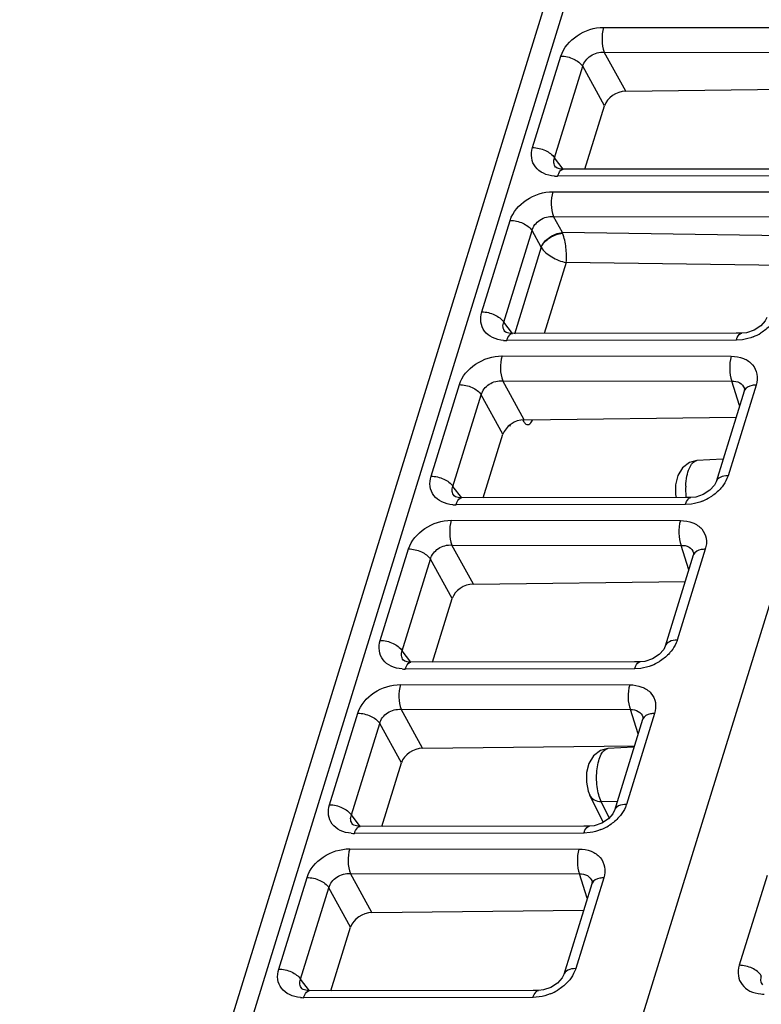
# Model space of a CAD drawing. Units: inches. Extents: x 0 to 22, y 0 to 17.
# Drawn here: x 15.7 to 16.3, y 13.3 to 14.1 of the extents above; entities that cross this region are included whole.
import ezdxf

# ---------------------------------------------------------------- set-up
doc = ezdxf.new("R2010")
doc.units = ezdxf.units.IN
doc.header["$LTSCALE"] = 1.21
doc.header["$MEASUREMENT"] = 0
doc.layers.get('0').update_dxf_attribs({"linetype": 'CONTINUOUS'})

msp = doc.modelspace()

# ---------------------------------------------------------------- linework, layer by layer
at = {"color": 7, "linetype": 'CONTINUOUS'}
for p, q in [((15.63169, 12.4913), (16.51624, 15.35369)), ((15.61259, 12.48202), (16.49698, 15.34388)), ((15.94735, 12.50066), (16.73469, 15.0485)), ((16.16759, 14.10777), (16.3515, 14.10753)), ((16.11064, 14.01131), (16.13334, 14.08477)), ((16.18537, 14.05659), (16.16812, 14.08788)), ((16.16812, 14.08788), (16.35203, 14.08764)), ((16.1282, 14.00309), (16.1509, 14.07655)), ((16.16835, 14.04491), (16.1509, 14.07655)), ((16.18537, 14.05659), (16.35532, 14.05861)), ((16.15259, 13.99391), (16.16835, 14.04491)), ((16.13521, 13.99393), (16.1282, 14.00309)), ((16.12918, 13.99554), (16.12913, 13.9956)), ((16.12914, 13.99559), (16.12913, 13.99559)), ((16.13516, 13.99389), (16.13338, 13.99398)), ((16.31472, 13.99412), (16.13516, 13.99389)), ((16.31472, 13.98854), (16.13067, 13.9883)), ((16.12685, 13.97593), (16.31075, 13.9757)), ((16.13453, 13.94307), (16.12738, 13.95604)), ((16.12738, 13.95604), (16.31128, 13.9558)), ((16.0699, 13.87947), (16.0926, 13.95293)), ((16.08746, 13.87125), (16.11016, 13.94471)), ((16.11754, 13.93132), (16.11016, 13.94471)), ((16.31616, 13.94047), (16.13453, 13.94307)), ((16.11754, 13.93132), (16.09599, 13.86156)), ((16.13762, 13.91915), (16.11998, 13.86208)), ((16.31146, 13.91667), (16.13762, 13.91915)), ((16.09447, 13.86209), (16.08746, 13.87125)), ((16.08844, 13.8637), (16.08839, 13.86376)), ((16.0884, 13.86375), (16.08839, 13.86376)), ((16.09441, 13.86205), (16.09264, 13.86215)), ((16.27398, 13.86228), (16.09441, 13.86205)), ((16.27847, 13.86229), (16.27398, 13.86228)), ((16.28223, 13.86267), (16.27846, 13.86229)), ((16.27398, 13.8567), (16.08993, 13.85646)), ((16.279, 13.85709), (16.27398, 13.8567)), ((16.08611, 13.84409), (16.27001, 13.84386)), ((16.02916, 13.74763), (16.05186, 13.82109)), ((16.10389, 13.79291), (16.08664, 13.8242)), ((16.08664, 13.8242), (16.27054, 13.82396)), ((16.28994, 13.82078), (16.26743, 13.74794)), ((16.27676, 13.8044), (16.27054, 13.82396)), ((16.04672, 13.73941), (16.06942, 13.81287)), ((16.08686, 13.78123), (16.06942, 13.81287)), ((16.28033, 13.81596), (16.25783, 13.74312)), ((16.28053, 13.81805), (16.28054, 13.81803)), ((16.09248, 13.78775), (16.09288, 13.78902)), ((16.10288, 13.79274), (16.10315, 13.79218)), ((16.10315, 13.79218), (16.10342, 13.79288)), ((16.10389, 13.79291), (16.27383, 13.79493)), ((16.10918, 13.79039), (16.11027, 13.79212)), ((16.0711, 13.73023), (16.08686, 13.78123)), ((16.09248, 13.78775), (16.09221, 13.7884)), ((16.2634, 13.76116), (16.24254, 13.76012)), ((16.05373, 13.73025), (16.04672, 13.73941)), ((16.0477, 13.73186), (16.04765, 13.73192)), ((16.04766, 13.73191), (16.04765, 13.73192)), ((16.05367, 13.73021), (16.0519, 13.73031)), ((16.23323, 13.73044), (16.05367, 13.73021)), ((16.23773, 13.73045), (16.23323, 13.73044)), ((16.24148, 13.73083), (16.23772, 13.73045)), ((16.23324, 13.72486), (16.04919, 13.72462)), ((16.23826, 13.72525), (16.23324, 13.72486)), ((16.04537, 13.71226), (16.22927, 13.71202)), ((15.98842, 13.61579), (16.01112, 13.68925)), ((16.06315, 13.66107), (16.0459, 13.69236)), ((16.0459, 13.69236), (16.2298, 13.69212)), ((16.2492, 13.68894), (16.22669, 13.6161)), ((16.23602, 13.67256), (16.2298, 13.69212)), ((16.23979, 13.68621), (16.2398, 13.68619)), ((16.00598, 13.60757), (16.02868, 13.68103)), ((16.04612, 13.64939), (16.02868, 13.68103)), ((16.23959, 13.68412), (16.21708, 13.61128)), ((16.06315, 13.66107), (16.23309, 13.66309)), ((16.03036, 13.59839), (16.04612, 13.64939)), ((16.01299, 13.59841), (16.00598, 13.60757)), ((16.00691, 13.60007), (16.00691, 13.60008)), ((16.00696, 13.60002), (16.00691, 13.60008)), ((16.20074, 13.59899), (16.19698, 13.59861)), ((16.1925, 13.59302), (16.00845, 13.59279)), ((16.01293, 13.59837), (16.01116, 13.59847)), ((16.19249, 13.5986), (16.01293, 13.59837)), ((16.19698, 13.59861), (16.19249, 13.5986)), ((16.19752, 13.59341), (16.1925, 13.59302)), ((16.00463, 13.58042), (16.18853, 13.58018)), ((16.02241, 13.52923), (16.00516, 13.56052)), ((16.00516, 13.56052), (16.18906, 13.56028)), ((16.19528, 13.54072), (16.18906, 13.56028)), ((15.94768, 13.48395), (15.97038, 13.55741)), ((16.19885, 13.55228), (16.17634, 13.47944)), ((16.20845, 13.5571), (16.18595, 13.48426)), ((16.19905, 13.55437), (16.19906, 13.55435)), ((15.96523, 13.47573), (15.98793, 13.54919)), ((16.00538, 13.51755), (15.98793, 13.54919)), ((16.02241, 13.52923), (16.19235, 13.53125)), ((16.19199, 13.53009), (16.17113, 13.52905)), ((15.98962, 13.46655), (16.00538, 13.51755)), ((16.16715, 13.46989), (16.15649, 13.4916)), ((16.17212, 13.47345), (16.1657, 13.48655)), ((16.17847, 13.48631), (16.1657, 13.48655)), ((15.97224, 13.46657), (15.96523, 13.47573)), ((15.96621, 13.46818), (15.96617, 13.46824)), ((15.96617, 13.46823), (15.96617, 13.46824)), ((15.97219, 13.46653), (15.97042, 13.46663)), ((16.15175, 13.46677), (15.97219, 13.46653)), ((16.15624, 13.46677), (16.15175, 13.46677)), ((16.16, 13.46715), (16.15624, 13.46677)), ((16.15176, 13.46118), (15.96771, 13.46095)), ((16.15678, 13.46157), (16.15176, 13.46118)), ((15.96389, 13.44858), (16.14779, 13.44834)), ((15.90694, 13.35211), (15.92964, 13.42557)), ((15.98167, 13.39739), (15.96442, 13.42868)), ((15.96442, 13.42868), (16.14832, 13.42844)), ((16.16771, 13.42526), (16.1452, 13.35242)), ((16.15454, 13.40888), (16.14832, 13.42844)), ((16.29883, 13.42719), (16.27649, 13.35508)), ((15.92449, 13.34389), (15.94719, 13.41735)), ((15.96464, 13.38571), (15.94719, 13.41735)), ((16.15811, 13.42044), (16.1356, 13.3476)), ((16.15831, 13.42253), (16.15831, 13.42251)), ((15.98167, 13.39739), (16.15161, 13.39941)), ((15.94888, 13.33472), (15.96464, 13.38571)), ((15.9315, 13.33473), (15.92449, 13.34389)), ((15.92543, 13.33639), (15.92543, 13.3364)), ((15.92547, 13.33634), (15.92543, 13.3364)), ((15.93145, 13.33469), (15.92968, 13.33479)), ((16.11101, 13.33493), (15.93145, 13.33469)), ((16.1155, 13.33493), (16.11101, 13.33493)), ((16.11926, 13.33531), (16.1155, 13.33493)), ((16.11102, 13.32935), (15.92697, 13.32911)), ((16.11604, 13.32973), (16.11102, 13.32935))]:
    msp.add_line(p, q, dxfattribs=at)
for points in [[(16.13338, 13.99398), (16.13029, 13.99479), (16.12918, 13.99554)], [(16.29857, 13.87498), (16.29729, 13.8723), (16.29368, 13.86822), (16.28831, 13.86471), (16.28223, 13.86267)], [(16.09264, 13.86215), (16.08954, 13.86295), (16.08844, 13.8637)], [(16.28053, 13.81805), (16.28059, 13.8178), (16.2805, 13.81661), (16.28033, 13.81596)], [(16.24254, 13.76012), (16.23643, 13.75859), (16.23079, 13.7543), (16.22709, 13.74806), (16.22532, 13.74081), (16.22519, 13.73305), (16.22571, 13.73043)], [(16.25783, 13.74314), (16.25655, 13.74046), (16.25294, 13.73638), (16.24757, 13.73287), (16.24148, 13.73083)], [(16.0519, 13.73031), (16.0488, 13.73111), (16.0477, 13.73186)], [(16.23979, 13.68621), (16.23984, 13.68596), (16.23976, 13.68477), (16.23959, 13.68412)], [(16.21709, 13.6113), (16.21581, 13.60862), (16.2122, 13.60454), (16.20683, 13.60103), (16.20074, 13.59899)], [(16.01116, 13.59847), (16.00806, 13.59927), (16.00696, 13.60002)], [(16.19905, 13.55437), (16.1991, 13.55412), (16.19902, 13.55293), (16.19885, 13.55228)], [(16.17113, 13.52905), (16.16503, 13.52752), (16.15938, 13.52323), (16.15568, 13.51698), (16.15392, 13.50974), (16.15378, 13.50198), (16.15522, 13.49474), (16.15651, 13.49156)], [(16.17635, 13.47946), (16.17506, 13.47678), (16.17146, 13.4727), (16.16609, 13.46919), (16.16, 13.46715)], [(15.97042, 13.46663), (15.96732, 13.46743), (15.96621, 13.46818)], [(16.15831, 13.42253), (16.15836, 13.42228), (16.15828, 13.42109), (16.15811, 13.42044)], [(16.13561, 13.34762), (16.13432, 13.34494), (16.13072, 13.34086), (16.12534, 13.33736), (16.11926, 13.33531)], [(15.92968, 13.33479), (15.92658, 13.33559), (15.92547, 13.33634)]]:
    msp.add_lwpolyline(points, dxfattribs=at)
for centre, radius, start, end in [((16.13062, 14.01918), 0.03087, 265.3211, 270.09152), ((16.11692, 13.93576), 0.01907, 21.12979, 22.53327), ((16.27252, 13.89716), 0.04062, 291.9995, 301.60151), ((16.08988, 13.88734), 0.03087, 265.3211, 270.09152), ((16.28495, 13.81456), 0.00483, 155.52171, 163.0816), ((16.09795, 13.79823), 0.01375, 333.61355, 337.30765), ((16.29273, 13.73665), 0.05932, 177.07205, 185.02914), ((16.28939, 13.73637), 0.05597, 185.04697, 186.12192), ((16.23178, 13.76532), 0.04062, 291.9995, 301.60151), ((16.04914, 13.7555), 0.03087, 265.3211, 270.09152), ((16.24421, 13.68272), 0.00483, 155.52171, 163.0816), ((16.19104, 13.63348), 0.04062, 291.9995, 301.60151), ((16.0084, 13.62366), 0.03087, 265.3211, 270.09152), ((16.20347, 13.55088), 0.00483, 155.52171, 163.0816), ((16.1503, 13.50164), 0.04062, 291.9995, 301.60151), ((15.96766, 13.49182), 0.03087, 265.3211, 270.09152), ((16.16273, 13.41904), 0.00483, 155.52171, 163.0816), ((16.10956, 13.3698), 0.04062, 291.9995, 301.60151), ((16.29644, 13.36269), 0.03067, 265.1677, 270.01745), ((15.92692, 13.35998), 0.03087, 265.3211, 270.09152)]:
    msp.add_arc(centre, radius, start, end, dxfattribs=at)
for centre, major_axis, ratio, start_param, end_param in [((16.18189, 14.04498), (0.01315, 0.00673), 0.719702, 0.966563, 2.529763), ((16.10041, 13.78131), (0.01315, 0.00673), 0.719702, 7.249749, 8.812949), ((16.09928, 13.78774), (0.00692, -0.00259), 0.633747, -2.781863, -2.60938), ((16.05966, 13.64947), (0.01315, 0.00673), 0.719702, 0.966563, 2.529763), ((16.01892, 13.51763), (0.01315, 0.00673), 0.719702, 0.966563, 2.529763), ((15.97818, 13.38579), (0.01315, 0.00673), 0.719702, 0.966563, 2.529763)]:
    msp.add_ellipse(centre, major_axis=major_axis, ratio=ratio, start_param=start_param, end_param=end_param, dxfattribs=at)
for points, knots in [([(16.13334, 14.08477), (16.1354, 14.09141), (16.14572, 14.1031), (16.16016, 14.10778), (16.16759, 14.10777)], [0, 0, 0, 0, 0.483406, 1, 1, 1, 1]), ([(16.16759, 14.10777), (16.16657, 14.1045), (16.16596, 14.09771), (16.16688, 14.09091), (16.16812, 14.08788)], [0, 0, 0, 0, 0.511529, 1, 1, 1, 1]), ([(16.13334, 14.08477), (16.13685, 14.08477), (16.14345, 14.08318), (16.14921, 14.07917), (16.1509, 14.07655)], [0, 0, 0, 0, 0.529204, 1, 1, 1, 1]), ([(16.1509, 14.07655), (16.15176, 14.07997), (16.1568, 14.08624), (16.16438, 14.08815), (16.16812, 14.08788)], [0, 0, 0, 0, 0.484834, 1, 1, 1, 1]), ([(16.12811, 13.98841), (16.12506, 13.98866), (16.11931, 13.99001), (16.1124, 13.99527), (16.10917, 14.0031), (16.10982, 14.00865), (16.11064, 14.01131)], [0, 0, 0, 0, 0.273856, 0.517503, 0.750423, 1, 1, 1, 1]), ([(16.11064, 14.01131), (16.11415, 14.01131), (16.12075, 14.00973), (16.12651, 14.00571), (16.1282, 14.00309)], [0, 0, 0, 0, 0.529204, 1, 1, 1, 1]), ([(16.12913, 13.99559), (16.12836, 13.99661), (16.12729, 13.99915), (16.12773, 14.00185), (16.1282, 14.00309)], [0, 0, 0, 0, 0.490638, 1, 1, 1, 1]), ([(16.13067, 13.9883), (16.13092, 13.9891), (16.1317, 13.99128), (16.13354, 13.99389), (16.13516, 13.99389)], [0, 0, 0, 0, 0.341143, 1, 1, 1, 1]), ([(16.0926, 13.95293), (16.09466, 13.95957), (16.10497, 13.97126), (16.11942, 13.97594), (16.12685, 13.97593)], [0, 0, 0, 0, 0.483406, 1, 1, 1, 1]), ([(16.12685, 13.97593), (16.12583, 13.97266), (16.12522, 13.96587), (16.12613, 13.95907), (16.12738, 13.95604)], [0, 0, 0, 0, 0.511529, 1, 1, 1, 1]), ([(16.11016, 13.94471), (16.11101, 13.94813), (16.11606, 13.9544), (16.12364, 13.95631), (16.12738, 13.95604)], [0, 0, 0, 0, 0.484834, 1, 1, 1, 1]), ([(16.0926, 13.95293), (16.09611, 13.95293), (16.10271, 13.95134), (16.10847, 13.94733), (16.11016, 13.94471)], [0, 0, 0, 0, 0.529204, 1, 1, 1, 1]), ([(16.11751, 13.93139), (16.11872, 13.93459), (16.12398, 13.94006), (16.13086, 13.94278), (16.13453, 13.94307)], [0, 0, 0, 0, 0.481788, 1, 1, 1, 1]), ([(16.11754, 13.93132), (16.11883, 13.93444), (16.1242, 13.93972), (16.13103, 13.94233), (16.13471, 13.94263)], [0, 0, 0, 0, 0.47873, 1, 1, 1, 1]), ([(16.13762, 13.91915), (16.13798, 13.92312), (16.13775, 13.93109), (16.13612, 13.93895), (16.13471, 13.94263)], [0, 0, 0, 0, 0.501912, 1, 1, 1, 1]), ([(16.11754, 13.93132), (16.11956, 13.92807), (16.12598, 13.92279), (16.13353, 13.91988), (16.13762, 13.91915)], [0, 0, 0, 0, 0.47916, 1, 1, 1, 1]), ([(16.08736, 13.85657), (16.08432, 13.85682), (16.07857, 13.85817), (16.07166, 13.86343), (16.06842, 13.87126), (16.06908, 13.87681), (16.0699, 13.87947)], [0, 0, 0, 0, 0.273856, 0.517503, 0.750423, 1, 1, 1, 1]), ([(16.0699, 13.87947), (16.07341, 13.87947), (16.08001, 13.87789), (16.08577, 13.87387), (16.08746, 13.87125)], [0, 0, 0, 0, 0.529204, 1, 1, 1, 1]), ([(16.08839, 13.86376), (16.08762, 13.86477), (16.08655, 13.86731), (16.08699, 13.87001), (16.08746, 13.87125)], [0, 0, 0, 0, 0.490638, 1, 1, 1, 1]), ([(16.30335, 13.8709), (16.30271, 13.8701), (16.29991, 13.86691), (16.29654, 13.86424), (16.29381, 13.86256)], [0, 0, 0, 0, 0.24297, 1, 1, 1, 1]), ([(16.08993, 13.85646), (16.09018, 13.85726), (16.09096, 13.85944), (16.0928, 13.86205), (16.09441, 13.86205)], [0, 0, 0, 0, 0.341143, 1, 1, 1, 1]), ([(16.27398, 13.8567), (16.27423, 13.8575), (16.27501, 13.85968), (16.27685, 13.86229), (16.27846, 13.86229)], [0, 0, 0, 0, 0.341091, 1, 1, 1, 1]), ([(16.05186, 13.82109), (16.05392, 13.82773), (16.06423, 13.83942), (16.07868, 13.8441), (16.08611, 13.84409)], [0, 0, 0, 0, 0.483406, 1, 1, 1, 1]), ([(16.08611, 13.84409), (16.08509, 13.84082), (16.08448, 13.83403), (16.08539, 13.82723), (16.08664, 13.8242)], [0, 0, 0, 0, 0.511529, 1, 1, 1, 1]), ([(16.27001, 13.84386), (16.26899, 13.84058), (16.26838, 13.83379), (16.2693, 13.82699), (16.27054, 13.82396)], [0, 0, 0, 0, 0.51153, 1, 1, 1, 1]), ([(16.27001, 13.84386), (16.27334, 13.84385), (16.27969, 13.84288), (16.28756, 13.83776), (16.29145, 13.82954), (16.29081, 13.8236), (16.28994, 13.82078)], [0, 0, 0, 0, 0.278267, 0.523258, 0.753662, 1, 1, 1, 1]), ([(16.05186, 13.82109), (16.05537, 13.82109), (16.06197, 13.8195), (16.06772, 13.81549), (16.06942, 13.81287)], [0, 0, 0, 0, 0.529204, 1, 1, 1, 1]), ([(16.06942, 13.81287), (16.07027, 13.81629), (16.07531, 13.82256), (16.0829, 13.82447), (16.08664, 13.8242)], [0, 0, 0, 0, 0.484834, 1, 1, 1, 1]), ([(16.27054, 13.82396), (16.27271, 13.82407), (16.27706, 13.82339), (16.27994, 13.81988), (16.28053, 13.81805)], [0, 0, 0, 0, 0.529331, 1, 1, 1, 1]), ([(16.28994, 13.82078), (16.28886, 13.82078), (16.28544, 13.82054), (16.28157, 13.81877), (16.28056, 13.81656)], [0, 0, 0, 0, 0.306216, 1, 1, 1, 1]), ([(16.10315, 13.79218), (16.10352, 13.79144), (16.10427, 13.79019), (16.10591, 13.78889), (16.10786, 13.78903), (16.10876, 13.78989), (16.10918, 13.79039)], [0, 0, 0, 0, 0.315478, 0.550531, 0.75293, 1, 1, 1, 1]), ([(16.23349, 13.73968), (16.23362, 13.74234), (16.23426, 13.74736), (16.23618, 13.75449), (16.23971, 13.75997), (16.24254, 13.76012)], [0, 0, 0, 0, 0.342318, 0.635618, 1, 1, 1, 1]), ([(16.04662, 13.72473), (16.04358, 13.72498), (16.03782, 13.72633), (16.03092, 13.73159), (16.02768, 13.73942), (16.02834, 13.74497), (16.02916, 13.74763)], [0, 0, 0, 0, 0.273856, 0.517503, 0.750423, 1, 1, 1, 1]), ([(16.02916, 13.74763), (16.03267, 13.74763), (16.03927, 13.74605), (16.04502, 13.74203), (16.04672, 13.73941)], [0, 0, 0, 0, 0.529204, 1, 1, 1, 1]), ([(16.26743, 13.74794), (16.26528, 13.74794), (16.26144, 13.7475), (16.2583, 13.74467), (16.25783, 13.74314)], [0, 0, 0, 0, 0.573411, 1, 1, 1, 1]), ([(16.26743, 13.74794), (16.26719, 13.74717), (16.26602, 13.744), (16.26421, 13.74108), (16.26261, 13.73907)], [0, 0, 0, 0, 0.238524, 1, 1, 1, 1]), ([(16.04765, 13.73192), (16.04688, 13.73293), (16.04581, 13.73547), (16.04625, 13.73817), (16.04672, 13.73941)], [0, 0, 0, 0, 0.490638, 1, 1, 1, 1]), ([(16.26261, 13.73907), (16.26197, 13.73826), (16.25917, 13.73507), (16.2558, 13.7324), (16.25307, 13.73072)], [0, 0, 0, 0, 0.24297, 1, 1, 1, 1]), ([(16.04919, 13.72462), (16.04944, 13.72542), (16.05022, 13.7276), (16.05206, 13.73021), (16.05367, 13.73021)], [0, 0, 0, 0, 0.341143, 1, 1, 1, 1]), ([(16.23324, 13.72486), (16.23349, 13.72566), (16.23427, 13.72784), (16.23611, 13.73045), (16.23772, 13.73045)], [0, 0, 0, 0, 0.341091, 1, 1, 1, 1]), ([(16.01112, 13.68925), (16.01317, 13.69589), (16.02349, 13.70758), (16.03794, 13.71226), (16.04537, 13.71226)], [0, 0, 0, 0, 0.483406, 1, 1, 1, 1]), ([(16.04537, 13.71226), (16.04435, 13.70898), (16.04374, 13.70219), (16.04465, 13.69539), (16.0459, 13.69236)], [0, 0, 0, 0, 0.511529, 1, 1, 1, 1]), ([(16.22927, 13.71202), (16.22825, 13.70874), (16.22764, 13.70195), (16.22855, 13.69515), (16.2298, 13.69212)], [0, 0, 0, 0, 0.51153, 1, 1, 1, 1]), ([(16.22927, 13.71202), (16.2326, 13.71201), (16.23895, 13.71104), (16.24682, 13.70592), (16.25071, 13.6977), (16.25007, 13.69176), (16.2492, 13.68894)], [0, 0, 0, 0, 0.278267, 0.523258, 0.753662, 1, 1, 1, 1]), ([(16.01112, 13.68925), (16.01463, 13.68925), (16.02123, 13.68767), (16.02698, 13.68365), (16.02868, 13.68103)], [0, 0, 0, 0, 0.529204, 1, 1, 1, 1]), ([(16.02868, 13.68103), (16.02953, 13.68445), (16.03457, 13.69072), (16.04216, 13.69264), (16.0459, 13.69236)], [0, 0, 0, 0, 0.484834, 1, 1, 1, 1]), ([(16.2298, 13.69212), (16.23197, 13.69223), (16.23632, 13.69155), (16.2392, 13.68804), (16.23979, 13.68621)], [0, 0, 0, 0, 0.529331, 1, 1, 1, 1]), ([(16.2492, 13.68894), (16.24812, 13.68894), (16.2447, 13.68871), (16.24083, 13.68693), (16.23982, 13.68472)], [0, 0, 0, 0, 0.306216, 1, 1, 1, 1]), ([(16.00588, 13.59289), (16.00284, 13.59314), (15.99708, 13.59449), (15.99018, 13.59976), (15.98694, 13.60758), (15.9876, 13.61313), (15.98842, 13.61579)], [0, 0, 0, 0, 0.273856, 0.517503, 0.750423, 1, 1, 1, 1]), ([(15.98842, 13.61579), (15.99193, 13.61579), (15.99853, 13.61421), (16.00428, 13.61019), (16.00598, 13.60757)], [0, 0, 0, 0, 0.529204, 1, 1, 1, 1]), ([(16.22669, 13.6161), (16.22454, 13.6161), (16.22069, 13.61566), (16.21756, 13.61283), (16.21709, 13.6113)], [0, 0, 0, 0, 0.573411, 1, 1, 1, 1]), ([(16.22669, 13.6161), (16.22645, 13.61533), (16.22528, 13.61216), (16.22347, 13.60924), (16.22187, 13.60723)], [0, 0, 0, 0, 0.238524, 1, 1, 1, 1]), ([(16.00691, 13.60008), (16.00613, 13.60109), (16.00507, 13.60364), (16.00551, 13.60633), (16.00598, 13.60757)], [0, 0, 0, 0, 0.490638, 1, 1, 1, 1]), ([(16.22187, 13.60723), (16.22123, 13.60642), (16.21843, 13.60323), (16.21506, 13.60056), (16.21233, 13.59888)], [0, 0, 0, 0, 0.24297, 1, 1, 1, 1]), ([(16.00845, 13.59279), (16.00869, 13.59358), (16.00948, 13.59576), (16.01132, 13.59837), (16.01293, 13.59837)], [0, 0, 0, 0, 0.341143, 1, 1, 1, 1]), ([(16.1925, 13.59302), (16.19274, 13.59382), (16.19353, 13.596), (16.19537, 13.59861), (16.19698, 13.59861)], [0, 0, 0, 0, 0.341091, 1, 1, 1, 1]), ([(15.97038, 13.55741), (15.97243, 13.56405), (15.98275, 13.57575), (15.9972, 13.58042), (16.00463, 13.58042)], [0, 0, 0, 0, 0.483406, 1, 1, 1, 1]), ([(16.00463, 13.58042), (16.00361, 13.57714), (16.003, 13.57035), (16.00391, 13.56355), (16.00516, 13.56052)], [0, 0, 0, 0, 0.511529, 1, 1, 1, 1]), ([(16.18853, 13.58018), (16.18751, 13.5769), (16.1869, 13.57011), (16.18781, 13.56331), (16.18906, 13.56028)], [0, 0, 0, 0, 0.51153, 1, 1, 1, 1]), ([(16.18853, 13.58018), (16.19186, 13.58017), (16.19821, 13.5792), (16.20608, 13.57408), (16.20997, 13.56586), (16.20932, 13.55992), (16.20845, 13.5571)], [0, 0, 0, 0, 0.278267, 0.523258, 0.753662, 1, 1, 1, 1]), ([(15.98793, 13.54919), (15.98879, 13.55261), (15.99383, 13.55888), (16.00142, 13.5608), (16.00516, 13.56052)], [0, 0, 0, 0, 0.484834, 1, 1, 1, 1]), ([(16.18906, 13.56028), (16.19123, 13.56039), (16.19558, 13.55971), (16.19846, 13.5562), (16.19905, 13.55437)], [0, 0, 0, 0, 0.529331, 1, 1, 1, 1]), ([(15.97038, 13.55741), (15.97389, 13.55741), (15.98049, 13.55583), (15.98624, 13.55181), (15.98793, 13.54919)], [0, 0, 0, 0, 0.529204, 1, 1, 1, 1]), ([(16.20845, 13.5571), (16.20738, 13.5571), (16.20395, 13.55687), (16.20009, 13.55509), (16.19908, 13.55288)], [0, 0, 0, 0, 0.306216, 1, 1, 1, 1]), ([(16.1657, 13.48655), (16.16484, 13.48824), (16.16346, 13.49217), (16.16227, 13.49861), (16.16187, 13.50566), (16.16227, 13.51264), (16.16353, 13.51904), (16.16556, 13.52486), (16.16877, 13.52892), (16.17113, 13.52905)], [0, 0, 0, 0, 0.12389, 0.26961, 0.426567, 0.582655, 0.725787, 0.845904, 1, 1, 1, 1]), ([(16.15651, 13.49156), (16.15726, 13.49005), (16.16007, 13.48736), (16.16376, 13.4866), (16.1657, 13.48655)], [0, 0, 0, 0, 0.465279, 1, 1, 1, 1]), ([(15.96514, 13.46105), (15.9621, 13.4613), (15.95634, 13.46265), (15.94944, 13.46792), (15.9462, 13.47574), (15.94686, 13.4813), (15.94768, 13.48395)], [0, 0, 0, 0, 0.273856, 0.517503, 0.750423, 1, 1, 1, 1]), ([(15.94768, 13.48395), (15.95119, 13.48395), (15.95779, 13.48237), (15.96354, 13.47835), (15.96523, 13.47573)], [0, 0, 0, 0, 0.529204, 1, 1, 1, 1]), ([(16.18595, 13.48426), (16.18379, 13.48426), (16.17995, 13.48382), (16.17682, 13.48099), (16.17635, 13.47946)], [0, 0, 0, 0, 0.573411, 1, 1, 1, 1]), ([(16.18595, 13.48426), (16.18571, 13.48349), (16.18454, 13.48032), (16.18273, 13.4774), (16.18113, 13.47539)], [0, 0, 0, 0, 0.238524, 1, 1, 1, 1]), ([(15.96617, 13.46824), (15.96539, 13.46925), (15.96433, 13.4718), (15.96477, 13.47449), (15.96523, 13.47573)], [0, 0, 0, 0, 0.490638, 1, 1, 1, 1]), ([(16.18113, 13.47539), (16.18049, 13.47458), (16.17769, 13.47139), (16.17432, 13.46872), (16.17158, 13.46704)], [0, 0, 0, 0, 0.24297, 1, 1, 1, 1]), ([(15.96771, 13.46095), (15.96795, 13.46174), (15.96874, 13.46392), (15.97058, 13.46653), (15.97219, 13.46653)], [0, 0, 0, 0, 0.341143, 1, 1, 1, 1]), ([(16.15176, 13.46118), (16.152, 13.46198), (16.15279, 13.46416), (16.15463, 13.46677), (16.15624, 13.46677)], [0, 0, 0, 0, 0.341091, 1, 1, 1, 1]), ([(15.92964, 13.42557), (15.93169, 13.43221), (15.94201, 13.44391), (15.95646, 13.44859), (15.96389, 13.44858)], [0, 0, 0, 0, 0.483406, 1, 1, 1, 1]), ([(15.96389, 13.44858), (15.96287, 13.4453), (15.96225, 13.43851), (15.96317, 13.43171), (15.96442, 13.42868)], [0, 0, 0, 0, 0.511529, 1, 1, 1, 1]), ([(16.14779, 13.44834), (16.14677, 13.44506), (16.14616, 13.43827), (16.14707, 13.43147), (16.14832, 13.42844)], [0, 0, 0, 0, 0.51153, 1, 1, 1, 1]), ([(16.14779, 13.44834), (16.15112, 13.44833), (16.15747, 13.44736), (16.16534, 13.44224), (16.16922, 13.43402), (16.16858, 13.42808), (16.16771, 13.42526)], [0, 0, 0, 0, 0.278267, 0.523258, 0.753662, 1, 1, 1, 1]), ([(15.92964, 13.42557), (15.93314, 13.42557), (15.93974, 13.42399), (15.9455, 13.41997), (15.94719, 13.41735)], [0, 0, 0, 0, 0.529204, 1, 1, 1, 1]), ([(15.94719, 13.41735), (15.94805, 13.42078), (15.95309, 13.42704), (15.96068, 13.42896), (15.96442, 13.42868)], [0, 0, 0, 0, 0.484834, 1, 1, 1, 1]), ([(16.14832, 13.42844), (16.15049, 13.42855), (16.15483, 13.42787), (16.15772, 13.42436), (16.15831, 13.42253)], [0, 0, 0, 0, 0.529331, 1, 1, 1, 1]), ([(16.16771, 13.42526), (16.16664, 13.42526), (16.16321, 13.42503), (16.15935, 13.42325), (16.15834, 13.42104)], [0, 0, 0, 0, 0.306216, 1, 1, 1, 1]), ([(16.27649, 13.35508), (16.27566, 13.35243), (16.275, 13.34687), (16.27821, 13.33904), (16.28508, 13.33375), (16.29083, 13.33239), (16.29386, 13.33213)], [0, 0, 0, 0, 0.249923, 0.483109, 0.726529, 1, 1, 1, 1]), ([(16.29414, 13.3467), (16.29249, 13.34937), (16.28669, 13.35347), (16.28004, 13.35508), (16.27649, 13.35508)], [0, 0, 0, 0, 0.46942, 1, 1, 1, 1]), ([(15.9244, 13.32921), (15.92136, 13.32946), (15.9156, 13.33081), (15.90869, 13.33608), (15.90546, 13.3439), (15.90612, 13.34946), (15.90694, 13.35211)], [0, 0, 0, 0, 0.273856, 0.517503, 0.750423, 1, 1, 1, 1]), ([(15.90694, 13.35211), (15.91044, 13.35211), (15.91704, 13.35053), (15.9228, 13.34652), (15.92449, 13.34389)], [0, 0, 0, 0, 0.529204, 1, 1, 1, 1]), ([(16.1452, 13.35242), (16.14305, 13.35242), (16.13921, 13.35198), (16.13608, 13.34915), (16.13561, 13.34762)], [0, 0, 0, 0, 0.573411, 1, 1, 1, 1]), ([(16.1452, 13.35242), (16.14497, 13.35165), (16.14379, 13.34848), (16.14199, 13.34556), (16.14039, 13.34355)], [0, 0, 0, 0, 0.238524, 1, 1, 1, 1]), ([(16.29414, 13.3467), (16.29368, 13.34548), (16.29323, 13.34284), (16.29423, 13.34033), (16.29497, 13.33933)], [0, 0, 0, 0, 0.511251, 1, 1, 1, 1]), ([(15.92543, 13.3364), (15.92465, 13.33741), (15.92358, 13.33996), (15.92402, 13.34265), (15.92449, 13.34389)], [0, 0, 0, 0, 0.490638, 1, 1, 1, 1]), ([(16.14039, 13.34355), (16.13974, 13.34274), (16.13695, 13.33955), (16.13357, 13.33688), (16.13084, 13.3352)], [0, 0, 0, 0, 0.24297, 1, 1, 1, 1]), ([(15.92697, 13.32911), (15.92721, 13.3299), (15.928, 13.33208), (15.92984, 13.33469), (15.93145, 13.33469)], [0, 0, 0, 0, 0.341143, 1, 1, 1, 1]), ([(16.11102, 13.32935), (16.11126, 13.33014), (16.11205, 13.33232), (16.11388, 13.33493), (16.1155, 13.33493)], [0, 0, 0, 0, 0.341091, 1, 1, 1, 1])]:
    msp.add_open_spline(points, degree=3, knots=knots, dxfattribs=at)
for points in [[(16.28774, 13.85949), (16.28494, 13.85836), (16.28199, 13.85754), (16.279, 13.85709)], [(16.247, 13.72765), (16.2442, 13.72652), (16.24125, 13.7257), (16.23826, 13.72525)], [(16.20626, 13.59581), (16.20346, 13.59468), (16.20051, 13.59386), (16.19752, 13.59341)], [(16.16551, 13.46397), (16.16271, 13.46284), (16.15976, 13.46202), (16.15678, 13.46157)], [(16.12477, 13.33213), (16.12197, 13.331), (16.11902, 13.33018), (16.11604, 13.32973)]]:
    msp.add_open_spline(points, degree=3, dxfattribs=at)

doc.saveas('drawing.dxf')
